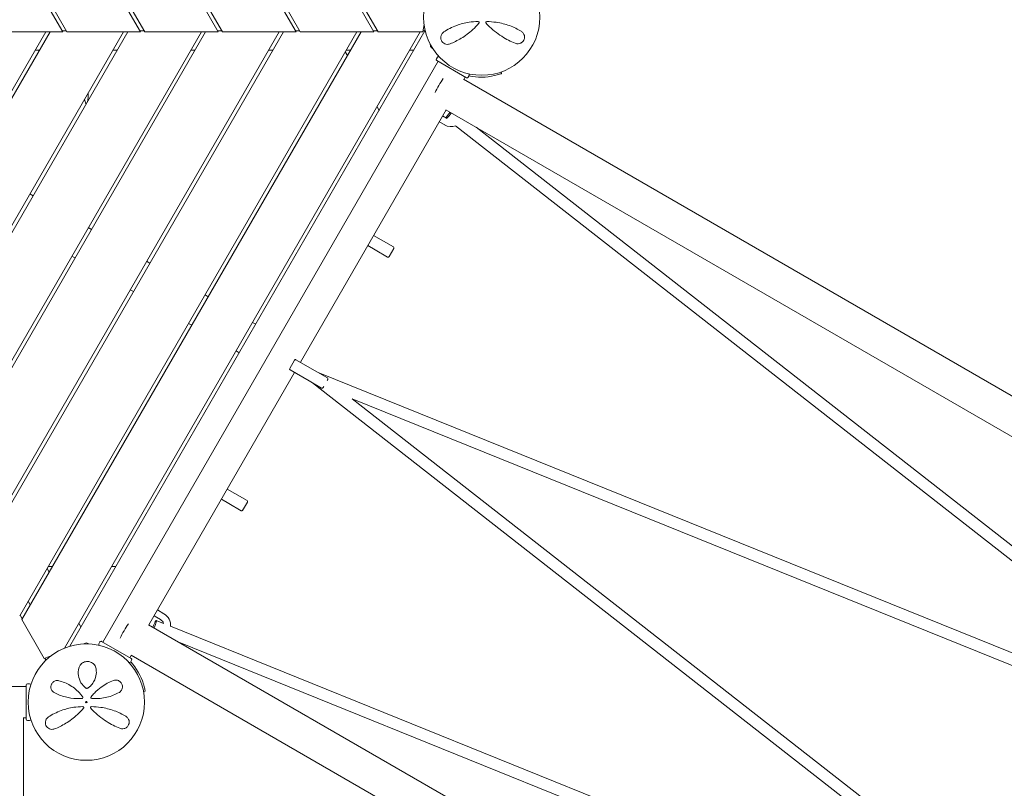
# Model space of a CAD drawing. Units: millimetres. Extents: x -5291 to 5291, y -6571 to 6455.
# Drawn here: x 449 to 1794, y -1053 to -4 of the extents above; entities that cross this region are included whole.
import ezdxf

# ---------------------------------------------------------------- set-up
doc = ezdxf.new("R2010")
doc.units = ezdxf.units.MM
doc.header["$MEASUREMENT"] = 0

msp = doc.modelspace()

# ---------------------------------------------------------------- linework, layer by layer
at = {"color": 0, "linetype": 'Continuous', "lineweight": 0}
for p, q in [((475, 782.7), (938.4, -20)), ((932.6, -20), (472.1, 777.7)), ((421.9, 690.7), (832.2, -20)), ((826.4, -20), (419, 685.7)), ((720.2, -20), (365.9, 593.7)), ((368.7, 598.7), (725.9, -20)), ((613.9, -20), (312.7, 501.7)), ((315.6, 506.7), (619.7, -20)), ((507.7, -20), (259.6, 409.7)), ((262.5, 414.7), (513.5, -20)), ((999.5, -20), (1001.2, -10.3)), ((236.5, -449.7), (484.6, -20)), ((490.4, -20), (239.4, -454.7)), ((289.6, -541.7), (590.8, -20)), ((596.6, -20), (292.5, -546.7)), ((342.8, -633.7), (697.1, -20)), ((702.8, -20), (345.7, -638.7)), ((395.9, -725.7), (803.3, -20)), ((809.1, -20), (398.8, -730.7)), ((407.2, -20), (507.7, -20)), ((449, -817.7), (909.5, -20)), ((915.3, -20), (451.9, -822.7)), ((512.9, -19), (507.1, -19)), ((510.3, -861.6), (996.1, -20)), ((513.5, -20), (613.9, -20)), ((1002.5, -19), (517.5, -859.1)), ((619.1, -19), (613.4, -19)), ((619.7, -20), (720.2, -20)), ((725.4, -19), (719.6, -19)), ((725.9, -20), (826.4, -20)), ((831.6, -19), (825.8, -19)), ((832.2, -20), (932.6, -20)), ((937.8, -19), (932.1, -19)), ((938.4, -20), (999.5, -20)), ((1002.5, -19), (999.6, -19)), ((1002.5, -19), (1002.5, -17.7)), ((1002.7, -18.6), (1002.5, -19)), ((1010.1, -40.3), (1009.5, -36.7)), ((470.2, -45), (475.9, -45)), ((576.4, -45), (582.2, -45)), ((682.6, -45), (688.4, -45)), ((788.9, -45), (794.6, -45)), ((893.7, -47.4), (896.6, -52.4)), ((900.9, -45), (895.1, -45)), ((895.1, -45), (900.9, -45)), ((987.5, -45), (981.7, -45)), ((981.7, -45), (987.5, -45)), ((1013, -42.7), (1010.1, -40.3)), ((562.6, -853.7), (1020.6, -60.4)), ((1019.6, -54.6), (1018.1, -57.2)), ((1059.4, -82.8), (1018.6, -59.3)), ((1061.4, -82.2), (1062.9, -79.6)), ((1107.2, -77.1), (1106.4, -75)), ((3530.3, -1514), (1055.1, -85)), ((1055.4, -85.1), (1057.4, -81.6)), ((542.5, -109), (542.5, -103.7)), ((832.4, -471.4), (1031.4, -126.7)), ((937, -122.4), (939.9, -127.4)), ((1031.1, -126.5), (2254, -832.5)), ((1029.4, -147.2), (1022, -142.9)), ((1031.8, -137.9), (1026.6, -135)), ((1044.2, -148.6), (2137.7, -1003)), ((2158.1, -998.6), (1072.4, -150.4)), ((467.4, -243.9), (463, -241.4)), ((547, -289.9), (542.7, -287.4)), ((942.6, -304), (932.4, -298.1)), ((942.6, -304), (959.5, -313.8)), ((924.4, -312), (934.6, -317.9)), ((951.5, -327.6), (934.6, -317.9)), ((953.5, -327.1), (960, -315.8)), ((520.2, -326.3), (524.5, -328.8)), ((626.7, -335.9), (622.4, -333.4)), ((599.9, -372.3), (604.2, -374.8)), ((706.4, -381.9), (702.1, -379.4)), ((771.3, -419.4), (767, -416.9)), ((679.6, -418.3), (683.9, -420.8)), ((744.5, -455.8), (748.8, -458.3)), ((824.3, -468.4), (817.8, -479.7)), ((852.4, -482.9), (826.3, -467.8)), ((818.3, -481.7), (844.4, -496.7)), ((852.4, -482.9), (869.3, -492.6)), ((625.4, -829.9), (824.4, -485.2)), ((861.3, -506.5), (844.4, -496.7)), ((2152.2, -1008.8), (856.8, -485.4)), ((869.8, -494.7), (868.9, -496.2)), ((848.8, -499.3), (1949.8, -1359.5)), ((864.2, -504.4), (863.3, -505.9)), ((903.1, -521.4), (2144.2, -1022.8)), ((1957.9, -1345.5), (903.1, -521.4)), ((742.6, -650.4), (732.4, -644.6)), ((724.4, -658.4), (734.6, -664.3)), ((742.6, -650.4), (759.5, -660.2)), ((751.5, -674), (734.6, -664.3)), ((753.5, -673.5), (760, -662.2)), ((486.5, -752.7), (489.4, -757.7)), ((489.4, -757.7), (486.5, -752.7)), ((493.7, -750.3), (487.9, -750.3)), ((580.3, -750.3), (574.5, -750.3)), ((463.4, -802.7), (460.5, -797.7)), ((460.5, -797.7), (463.4, -802.7)), ((452.5, -821.7), (449.6, -816.7)), ((632.5, -817.5), (641.4, -822.7)), ((637.1, -809.5), (646, -814.7)), ((451.9, -822.7), (482.4, -875.6)), ((529.8, -827.7), (532.7, -832.7)), ((532.7, -832.7), (529.8, -827.7)), ((1848, -1535.8), (625.1, -829.7)), ((645.5, -827.9), (635.6, -823.9)), ((1937.5, -1349.9), (655, -831.7)), ((536.5, -855.9), (540, -854.6)), ((540, -854.6), (543.5, -855.9)), ((558.6, -853.1), (557.1, -855.7)), ((560.6, -852.5), (601.4, -876)), ((666.4, -853.6), (1943.9, -1369.7)), ((482.4, -875.6), (491.6, -872.2)), ((599.4, -874.9), (601.4, -871.5)), ((601.1, -871.3), (3076.3, -2300.4)), ((484.8, -877.7), (483.4, -875.2)), ((484.8, -877.7), (485.9, -877.1)), ((600.4, -880.7), (601.9, -878.1)), ((-458, -914.1), (458, -914.1)), ((458, -958.8), (458, -911.8)), ((462.5, -910.3), (459.5, -910.3)), ((464, -911.8), (464, -912)), ((618.1, -920.7), (620.3, -920.3)), ((454, -3814.4), (454, -956.3)), ((454, -956.6), (458, -956.6)), ((459.5, -960.3), (462.5, -960.3)), ((464, -958.6), (464, -958.8))]:
    msp.add_line(p, q, dxfattribs=at)
for centre, radius in [((1080, 0), 79.5), ((540, -935.3), 79.5), ((540, -935.3), 1), ((540, -935.3), 0.5)]:
    msp.add_circle(centre, radius, dxfattribs=at)
for centre, radius, start, end in [((1075.2, -7.5), 1.31, -40.7297, 90), ((1087, -7.5), 1.31, 89.6852, 222.8401), ((1019.4, -58), 1.5, 150, 240), ((1020.9, -55.4), 1.5, 60, 150), ((1061.6, -78.9), 1.5, 330, 60), ((1079.5, -1), 81, 257.9774, 282.9084), ((1060.1, -81.5), 1.5, 240, 330), ((558.8, -109), 21.3, 188.1639, 206.5676), ((521.3, -109), 21.2, 342.2239, 0), ((1038.4, -131.5), 18.1, 240, 289.7099), ((958.7, -315.1), 1.5, 330, 60), ((952.2, -326.3), 1.5, 240, 330), ((825.6, -469.1), 1.5, 60, 150), ((819.1, -480.4), 1.5, 150, 240), ((868.5, -493.9), 1.5, 330, 60), ((862, -505.2), 1.5, 240, 330), ((758.7, -661.5), 1.5, 330, 60), ((752.2, -672.7), 1.5, 240, 330), ((637, -830.4), 18.1, 354.4271, 60), ((637, -830.4), 8.9, 15.6305, 60), ((558.4, -856.4), 1.5, 150, 240), ((559.9, -853.8), 1.5, 60, 150), ((599.1, -879.9), 1.5, 240, 330), ((540.5, -934.4), 81, 17.0916, 42.0226), ((600.6, -877.3), 1.5, 330, 60), ((459.5, -911.8), 1.5, 90, 180), ((462.5, -911.8), 1.5, 0, 90), ((534, -929.1), 1.31, -85.7636, 35.3889), ((547.7, -928.8), 1.5, 141.0542, 265.5357), ((535.2, -942.8), 1.31, 319.2703, 450), ((547, -942.8), 1.31, 89.6852, 222.8401), ((459.5, -958.8), 1.5, 180, 270), ((462.5, -958.8), 1.5, 270, 360)]:
    msp.add_arc(centre, radius, start, end, dxfattribs=at)
at = {"color": 0, "linetype": 'Continuous', "lineweight": 0, "extrusion": (-2.24137e-07, -3.88216e-07, -1)}
msp.add_ellipse((1042, -65.8), major_axis=(-29, 16.8), ratio=0.000001, start_param=0.800177, end_param=0.807308, dxfattribs=at)
at = {"color": 0, "linetype": 'Continuous', "lineweight": 0, "extrusion": (-1.11129e-07, -1.92481e-07, 1)}
msp.add_ellipse((1042, -65.8), major_axis=(-29, 16.8), ratio=0.000001, start_param=-2.348396, end_param=-2.341265, dxfattribs=at)
at = {"color": 0, "linetype": 'Continuous', "lineweight": 0}
for centre, major_axis, ratio, start_param, end_param in [((1025, -95.3), (-12, -20.8), 0.169793, -2.054203, -1.08739), ((1036.2, -132.2), (-4.93, -6.3), 0.137278, -1.858967, -0.423038), ((1036.2, -132.2), (-4.93, -6.3), 0.137278, 0.2493, 1.573206), ((1036.2, -132.2), (4.93, 6.3), 0.137278, -1.568386, -1.244044), ((595, -840), (-12, -20.8), 0.169793, -2.054203, -1.08739)]:
    msp.add_ellipse(centre, major_axis=major_axis, ratio=ratio, start_param=start_param, end_param=end_param, dxfattribs=at)
at = {"color": 0, "linetype": 'Continuous', "lineweight": 0, "extrusion": (-8.66161e-17, 9.23971e-17, -1)}
msp.add_ellipse((632.6, -831.3), major_axis=(3, 7.42), ratio=0.137278, start_param=-1.858967, end_param=1.568386, dxfattribs=at)
at = {"color": 0, "linetype": 'Continuous', "lineweight": 0, "extrusion": (2.98369e-17, 7.77509e-17, -1)}
msp.add_ellipse((632.6, -831.3), major_axis=(-3, -7.42), ratio=0.137278, start_param=-1.573206, end_param=-1.244044, dxfattribs=at)
at = {"color": 0, "linetype": 'Continuous', "lineweight": 0, "extrusion": (3.59861e-09, 6.23298e-09, 1)}
msp.add_ellipse((578, -869.5), major_axis=(29, -16.8), ratio=0.000001, start_param=2.348287, end_param=2.355417, dxfattribs=at)
at = {"color": 0, "linetype": 'Continuous', "lineweight": 0, "extrusion": (1.1722e-08, 2.03032e-08, -1)}
msp.add_ellipse((578, -869.5), major_axis=(29, -16.8), ratio=0.000001, start_param=-0.800436, end_param=-0.793305, dxfattribs=at)
at = {"color": 0, "linetype": 'Continuous', "lineweight": 0}
for points, knots in [([(1075.2, -6.2), (1071, -6.2), (1066.8, -6.5), (1056.8, -8), (1051.1, -9.5), (1039.1, -13.9), (1033.2, -17), (1028.2, -20.3)], [0.445486, 0.445486, 0.445486, 0.445486, 1.685519, 1.685519, 3.489602, 3.489602, 5.789296, 5.789296, 5.789296, 5.789296]), ([(1036.7, -36.6), (1041.6, -34.6), (1046.8, -32.1), (1057.4, -25.7), (1062.7, -21.7), (1070.7, -14.4), (1073.6, -11.5), (1076.2, -8.4)], [0, 0, 0, 0, 2.025267, 2.025267, 4.095189, 4.095189, 5.308387, 5.308387, 5.308387, 5.308387]), ([(1076.2, -8.4), (1076.2, -8.4), (1076.2, -8.4), (1076.2, -8.4), (1076.2, -8.4), (1076.2, -8.4)], [-0.007099048, -0.007099048, -0.007099048, -0.007099048, -0.003549524, -0.003549524, 0, 0, 0, 0]), ([(1086, -8.4), (1086, -8.4), (1086, -8.4), (1086, -8.4), (1086, -8.4), (1086, -8.4)], [0, 0, 0, 0, 0.003005094, 0.003005094, 0.006010188, 0.006010188, 0.006010188, 0.006010188]), ([(1086, -8.4), (1086.8, -9.3), (1087.6, -10.1), (1094.4, -16.9), (1100.8, -22.1), (1113.6, -30.3), (1120, -33.5), (1125.8, -35.8)], [0.466965, 0.466965, 0.466965, 0.466965, 0.815437, 0.815437, 3.325873, 3.325873, 5.796388, 5.796388, 5.796388, 5.796388]), ([(1134, -19.4), (1129.3, -16.6), (1123.9, -13.9), (1112.3, -9.7), (1106.2, -8.1), (1095.6, -6.6), (1091.3, -6.2), (1087, -6.2)], [0, 0, 0, 0, 2.124132, 2.124132, 4.09348, 4.09348, 5.362125, 5.362125, 5.362125, 5.362125]), ([(1028.2, -20.3), (1027.5, -20.7), (1027, -21.2), (1025.6, -22.7), (1024.9, -23.8), (1024.1, -26.3), (1023.9, -27.7), (1024.1, -29.5), (1024.2, -29.9), (1024.6, -31.3), (1025, -32.4), (1026.4, -34.3), (1027.2, -35.1), (1029.1, -36.4), (1030.2, -36.8), (1032.3, -37.3), (1033.4, -37.3), (1035.2, -37.1), (1036, -36.9), (1036.7, -36.6)], [0, 0, 0, 0, 0.232584, 0.232584, 0.604718, 0.604718, 0.979171, 0.979171, 1.073006, 1.073006, 1.333868, 1.333868, 1.616908, 1.616908, 1.909512, 1.909512, 2.232193, 2.232193, 2.457938, 2.457938, 2.457938, 2.457938]), ([(1125.8, -35.8), (1126.5, -36.1), (1127.2, -36.3), (1129.2, -36.6), (1130.5, -36.5), (1132.9, -35.8), (1134.2, -35.2), (1136.3, -33.4), (1137.2, -32.1), (1138.3, -29.6), (1138.5, -28.4), (1138.5, -25.9), (1138.2, -24.7), (1137.2, -22.4), (1136.4, -21.3), (1135, -20), (1134.5, -19.7), (1134, -19.4)], [0, 0, 0, 0, 0.235887, 0.235887, 0.613306, 0.613306, 0.967209, 0.967209, 1.316136, 1.316136, 1.611575, 1.611575, 1.953854, 1.953854, 2.349868, 2.349868, 2.543478, 2.543478, 2.543478, 2.543478]), ([(1097.5, -79.9), (1098.8, -79.6), (1100.1, -79.3), (1102.5, -78.6), (1103.5, -78.3), (1105.2, -77.7), (1106, -77.5), (1106.9, -77.2), (1107.2, -77.1), (1107.2, -77.1)], [4.548127, 4.548127, 4.548127, 4.548127, 4.926026, 4.926026, 5.303925, 5.303925, 5.68065, 5.68065, 6.057375, 6.057375, 6.057375, 6.057375]), ([(553.3, -889.9), (553, -888.1), (552.3, -886.2), (550.1, -883.3), (548.7, -882.1), (545.5, -880.4), (543.7, -879.9), (539.9, -879.8), (538, -880.2), (534.3, -882), (532.7, -883.4), (530.8, -886.2), (530.2, -887.5), (529.9, -888.8)], [0, 0, 0, 0, 0.554089, 0.554089, 1.034655, 1.034655, 1.493808, 1.493808, 1.976803, 1.976803, 2.552813, 2.552813, 2.940896, 2.940896, 2.940896, 2.940896]), ([(529.9, -888.8), (529, -892.1), (528.8, -895.6), (529.8, -902.5), (530.9, -905.8), (534.4, -911.6), (536.7, -914.1), (539.4, -916.1)], [0, 0, 0, 0, 1.101469, 1.101469, 2.128639, 2.128639, 3.073651, 3.073651, 3.073651, 3.073651]), ([(542, -916.2), (543.3, -915.3), (544.4, -914.4), (547.2, -911.7), (548.7, -909.8), (551.1, -905.8), (552, -903.8), (553.5, -898.7), (553.8, -895.8), (553.6, -891.9), (553.5, -890.9), (553.3, -889.9)], [0, 0, 0, 0, 0.426614, 0.426614, 1.109196, 1.109196, 1.782872, 1.782872, 2.711762, 2.711762, 3.024518, 3.024518, 3.024518, 3.024518]), ([(502.3, -906.1), (501.7, -906), (501.1, -905.9), (499.4, -905.9), (498.4, -906), (496.1, -906.8), (494.9, -907.6), (493, -909.5), (492.3, -910.7), (491.6, -913.2), (491.5, -914.5), (491.8, -917), (492.2, -918.2), (493.7, -920.5), (494.8, -921.5), (496.1, -922.2)], [0, 0, 0, 0, 0.168944, 0.168944, 0.439255, 0.439255, 0.771823, 0.771823, 1.080425, 1.080425, 1.374198, 1.374198, 1.705213, 1.705213, 2.099321, 2.099321, 2.099321, 2.099321]), ([(535.1, -928.3), (534.1, -927), (533.1, -925.7), (528, -919.7), (523.2, -915.7), (513, -909.5), (507.6, -907.4), (502.3, -906.1)], [0.468467, 0.468467, 0.468467, 0.468467, 0.94227, 0.94227, 2.784547, 2.784547, 4.63255, 4.63255, 4.63255, 4.63255]), ([(577, -905.8), (571.4, -908), (565.7, -910.9), (557, -917.2), (553.9, -919.9), (549.4, -924.5), (548, -926.2), (546.6, -927.9)], [0, 0, 0, 0, 2.063606, 2.063606, 3.311479, 3.311479, 3.96223, 3.96223, 3.96223, 3.96223]), ([(584.7, -922.3), (585, -922.1), (585.3, -921.9), (586.8, -920.8), (587.8, -919.6), (589, -917), (589.4, -915.6), (589.3, -912.6), (588.9, -911.1), (587.4, -908.5), (586.2, -907.3), (583.4, -905.6), (581.7, -905.2), (579, -905.3), (578, -905.5), (577, -905.8)], [0, 0, 0, 0, 0.100838, 0.100838, 0.511475, 0.511475, 0.873168, 0.873168, 1.222743, 1.222743, 1.592353, 1.592353, 2.039088, 2.039088, 2.318297, 2.318297, 2.318297, 2.318297]), ([(620.3, -920.3), (620.3, -920.3), (620.3, -920), (620.1, -919), (619.9, -918.3), (619.6, -916.5), (619.3, -915.4), (618.7, -913), (618.3, -911.8), (618, -910.5)], [3.028691, 3.028691, 3.028691, 3.028691, 3.405416, 3.405416, 3.782141, 3.782141, 4.16004, 4.16004, 4.537938, 4.537938, 4.537938, 4.537938]), ([(496.1, -922.2), (500.7, -924.7), (505.8, -926.8), (516.3, -929.6), (521.5, -930.4), (529.3, -930.6), (531.7, -930.6), (534.1, -930.4)], [0, 0, 0, 0, 1.779642, 1.779642, 3.365053, 3.365053, 4.067307, 4.067307, 4.067307, 4.067307]), ([(539.4, -916.1), (539.5, -916.2), (539.6, -916.3), (540, -916.5), (540.2, -916.5), (540.7, -916.6), (541, -916.6), (541.6, -916.4), (541.8, -916.3), (542, -916.2)], [0, 0, 0, 0, 0.00484656, 0.00484656, 0.01260104, 0.01260104, 0.02268188, 0.02268188, 0.03118056, 0.03118056, 0.03118056, 0.03118056]), ([(547.6, -930.3), (548.2, -930.4), (548.8, -930.4), (555.8, -930.8), (562.1, -930.1), (574.1, -927.3), (579.7, -925), (584.7, -922.3)], [0.56918, 0.56918, 0.56918, 0.56918, 0.747195, 0.747195, 2.611406, 2.611406, 4.548939, 4.548939, 4.548939, 4.548939]), ([(535.1, -928.3), (535.1, -928.3), (535.1, -928.3), (535.1, -928.3), (535.1, -928.3), (535.1, -928.3)], [0, 0, 0, 0, 0.002164154, 0.002164154, 0.004328308, 0.004328308, 0.004328308, 0.004328308]), ([(546.6, -927.9), (546.6, -927.9), (546.6, -927.9), (546.6, -927.9), (546.6, -927.9), (546.6, -927.9)], [-0.003002257, -0.003002257, -0.003002257, -0.003002257, -0.001501129, -0.001501129, 0, 0, 0, 0]), ([(535.2, -941.5), (531, -941.5), (526.8, -941.8), (516.8, -943.3), (511.1, -944.8), (499.1, -949.2), (493.2, -952.3), (488.2, -955.6)], [0.445486, 0.445486, 0.445486, 0.445486, 1.685519, 1.685519, 3.489602, 3.489602, 5.789296, 5.789296, 5.789296, 5.789296]), ([(496.7, -971.9), (501.6, -969.9), (506.8, -967.4), (517.4, -961), (522.7, -957), (530.7, -949.7), (533.6, -946.8), (536.2, -943.7)], [0, 0, 0, 0, 2.025267, 2.025267, 4.095189, 4.095189, 5.308387, 5.308387, 5.308387, 5.308387]), ([(536.2, -943.7), (536.2, -943.7), (536.2, -943.7), (536.2, -943.7), (536.2, -943.7), (536.2, -943.7)], [-0.007099048, -0.007099048, -0.007099048, -0.007099048, -0.003549524, -0.003549524, 0, 0, 0, 0]), ([(546, -943.7), (546, -943.7), (546, -943.7), (546, -943.7), (546, -943.7), (546, -943.7)], [0, 0, 0, 0, 0.003005094, 0.003005094, 0.006010188, 0.006010188, 0.006010188, 0.006010188]), ([(546, -943.7), (546.8, -944.6), (547.6, -945.4), (554.4, -952.2), (560.8, -957.4), (573.6, -965.6), (580, -968.8), (585.8, -971.1)], [0.466965, 0.466965, 0.466965, 0.466965, 0.815437, 0.815437, 3.325873, 3.325873, 5.796388, 5.796388, 5.796388, 5.796388]), ([(594, -954.7), (589.3, -951.9), (583.9, -949.2), (572.3, -945), (566.2, -943.4), (555.6, -941.9), (551.3, -941.5), (547, -941.5)], [0, 0, 0, 0, 2.124132, 2.124132, 4.09348, 4.09348, 5.362125, 5.362125, 5.362125, 5.362125]), ([(585.8, -971.1), (586.5, -971.4), (587.2, -971.6), (589.2, -971.9), (590.5, -971.8), (592.9, -971.1), (594.2, -970.5), (596.3, -968.7), (597.2, -967.4), (598.3, -964.9), (598.5, -963.7), (598.5, -961.2), (598.2, -960), (597.2, -957.7), (596.4, -956.6), (595, -955.4), (594.5, -955), (594, -954.7)], [0, 0, 0, 0, 0.235887, 0.235887, 0.613306, 0.613306, 0.967209, 0.967209, 1.316136, 1.316136, 1.611575, 1.611575, 1.953854, 1.953854, 2.349868, 2.349868, 2.543478, 2.543478, 2.543478, 2.543478]), ([(488.2, -955.6), (487.5, -956), (487, -956.5), (485.6, -958), (484.9, -959.1), (484.1, -961.6), (483.9, -963), (484.1, -964.9), (484.2, -965.2), (484.6, -966.6), (485, -967.7), (486.4, -969.6), (487.2, -970.4), (489.1, -971.7), (490.2, -972.1), (492.3, -972.6), (493.4, -972.6), (495.2, -972.4), (496, -972.2), (496.7, -971.9)], [0, 0, 0, 0, 0.232584, 0.232584, 0.604718, 0.604718, 0.979171, 0.979171, 1.073006, 1.073006, 1.333868, 1.333868, 1.616908, 1.616908, 1.909512, 1.909512, 2.232193, 2.232193, 2.457938, 2.457938, 2.457938, 2.457938])]:
    msp.add_open_spline(points, degree=3, knots=knots, dxfattribs=at)

doc.saveas('drawing.dxf')
